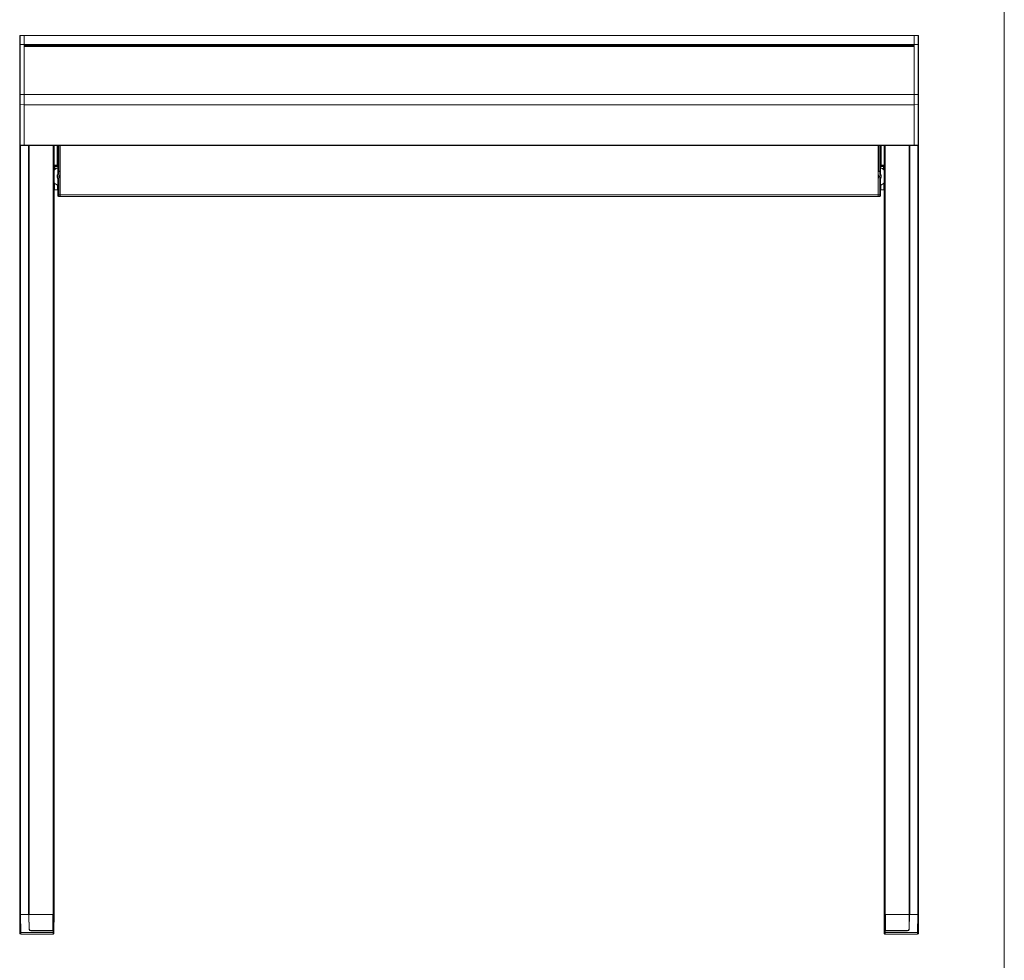
# Model space of a CAD drawing. Units: millimetres. Extents: x -86 to 415, y 0 to 290.
# Drawn here: x 305 to 414, y 109 to 214 of the extents above; entities that cross this region are included whole.
import ezdxf

# ---------------------------------------------------------------- set-up
doc = ezdxf.new("R2010")
doc.units = ezdxf.units.MM
doc.layers.get('0').update_dxf_attribs({"lineweight": 15})

# ---------------------------------------------------------------- blocks, each defined once
blk = doc.blocks.new('adekkap L')
for p, q in [((0.02, -2), (0, 0)), ((0, 0), (0.1, 0)), ((0.1, 0), (0, 0)), ((0.1, 0), (0.12, -2)), ((0.1, 0), (1.01, 0)), ((0.99, 0), (0.1, 0)), ((1.04, -1.65), (1.01, 0)), ((1.03, 0), (3.67, 0)), ((1.03, 0), (1.03, -0.19)), ((3.73, 0), (1.05, 0)), ((3.67, -1.8), (3.67, 0)), ((3.82, 0), (3.73, 0)), ((1.03, -0.2), (1.02, -0.2)), ((1.03, -0.19), (1.05, -1.61)), ((1.03, -0.2), (1.03, -0.19)), ((1.03, -0.2), (1.05, -1.6)), ((3.71, -1.8), (3.73, 0)), ((3.82, 0), (3.81, -1.8)), ((0.12, -2), (3.71, -2)), ((1.05, -1.6), (1.04, -1.6)), ((1.05, -1.6), (1.05, -1.61)), ((1.05, -1.61), (1.05, -1.63)), ((1.11, -1.79), (1.11, -1.75)), ((1.16, -1.79), (1.16, -1.82)), ((1.21, -1.8), (1.21, -1.83)), ((1.22, -1.83), (3.71, -1.83)), ((1.23, -1.8), (3.67, -1.8)), ((1.63, -1.83), (1.63, -1.8)), ((1.72, -1.8), (1.72, -1.83)), ((1.77, -1.8), (1.77, -1.83)), ((1.86, -1.8), (1.86, -1.83)), ((2.84, -1.83), (2.84, -1.8)), ((3.07, -1.83), (3.07, -1.8)), ((3.1, -1.8), (3.1, -1.83)), ((3.29, -1.83), (3.29, -1.8)), ((3.33, -1.8), (3.33, -1.83)), ((3.41, -1.83), (3.41, -1.8)), ((3.46, -1.8), (3.46, -1.83)), ((3.62, -1.83), (3.62, -1.8)), ((3.65, -1.8), (3.65, -1.83)), ((3.67, -1.8), (3.68, -1.8)), ((3.68, -1.8), (3.71, -1.8)), ((3.68, -1.8), (3.68, -1.8)), ((3.7, -1.8), (3.7, -1.81)), ((3.81, -2.1), (3.8, -2.14)), ((3.71, -2.2), (0.12, -2.2)), ((3.71, -2.2), (3.71, -2.19))]:
    blk.add_line(p, q)
at = {"flags": 128}
for points in [[(3.73, 0), (3.75, 0), (3.76, 0), (3.78, 0), (3.8, 0), (3.81, 0), (3.82, 0), (3.82, 0), (3.82, 0)], [(0.02, -2.1), (0.02, -2.1), (0.02, -2.09), (0.02, -2.08), (0.02, -2.07), (0.02, -2.06), (0.02, -2.04), (0.02, -2.02), (0.02, -2)], [(0.12, -2), (0.12, -2.04), (0.12, -2.08), (0.12, -2.11), (0.12, -2.14), (0.12, -2.17), (0.12, -2.18), (0.12, -2.2), (0.12, -2.2)], [(2.35, -1.83), (2.23, -1.82), (2.14, -1.8)], [(2.33, -1.8), (2.35, -1.8), (2.37, -1.8)], [(2.56, -1.8), (2.47, -1.82), (2.35, -1.83)], [(3.81, -1.8), (3.81, -1.8), (3.8, -1.8), (3.79, -1.8), (3.78, -1.8), (3.77, -1.8), (3.75, -1.8), (3.73, -1.8), (3.71, -1.8)], [(3.71, -2), (3.71, -1.9), (3.71, -1.83)], [(3.81, -1.8), (3.81, -1.81), (3.81, -1.82), (3.81, -1.83)], [(3.81, -1.83), (3.81, -1.92), (3.81, -2)]]:
    blk.add_lwpolyline(points, dxfattribs=at)
for centre, radius, start, end in [((0.07, 0.91), 2.91, 269.0167, 270.9833), ((0.12, -2.1), 0.1, 180.5, 270), ((3.7, -1.83), 0.0249, 87.0819, 159.5707)]:
    blk.add_arc(centre, radius, start, end)
for centre, major_axis, ratio, start_param, end_param in [((1.22, -1.65), (0.174, 0.021), 0.997499, 3.036772, 4.58955), ((1.23, -1.62), (0.161, 0.068), 0.99979, 2.762094, 4.31529), ((2.01, 6.63), (0.3, 17.19), 0.004363, 2.083449, 2.085137), ((2.01, 6.63), (0.3, 17.19), 0.001454, 2.083427, 2.085116), ((2.69, 6.63), (-0.3, 17.19), 0.001454, 4.19807, 4.199758), ((2.69, 6.63), (-0.3, 17.19), 0.004363, 4.198048, 4.199737), ((3.7, -1.63), (0.004, 0.2), 0.008716, 3.141764, 3.546557)]:
    blk.add_ellipse(centre, major_axis=major_axis, ratio=ratio, start_param=start_param, end_param=end_param)
for points, knots in [([(3.67, -1.83), (3.67, -1.82), (3.67, -1.82), (3.67, -1.81), (3.67, -1.8)], [0, 0, 0, 0, 0.897441, 1, 1, 1, 1]), ([(3.71, -1.83), (3.72, -1.83), (3.74, -1.83), (3.77, -1.83), (3.8, -1.83), (3.81, -1.83), (3.81, -1.83), (3.81, -1.83)], [0, 0, 0, 0, 0.214689, 0.429398, 0.644078, 0.858771, 1, 1, 1, 1]), ([(3.81, -2), (3.81, -2), (3.8, -2), (3.79, -2), (3.78, -2), (3.76, -2), (3.74, -2), (3.72, -2), (3.71, -2)], [0, 0, 0, 0, 0.239455, 0.368362, 0.499998, 0.631637, 0.760547, 1, 1, 1, 1]), ([(3.71, -2.19), (3.71, -2.19), (3.71, -2.19), (3.71, -2.16), (3.71, -2.13), (3.71, -2.09), (3.71, -2.05), (3.71, -2.02), (3.71, -2)], [0, 0, 0, 0, 0.0849696, 0.3508622, 0.4987578, 0.656256, 0.8233377, 1, 1, 1, 1]), ([(3.71, -2.2), (3.72, -2.2), (3.73, -2.2), (3.76, -2.18), (3.79, -2.16), (3.79, -2.15), (3.8, -2.14)], [0, 0, 0, 0, 0.237574, 0.4901821, 0.7481203, 1, 1, 1, 1]), ([(3.81, -2), (3.81, -2.01), (3.81, -2.04), (3.81, -2.07), (3.81, -2.1), (3.81, -2.1), (3.81, -2.1)], [0, 0, 0, 0, 0.249062, 0.49892, 0.749306, 1, 1, 1, 1])]:
    blk.add_open_spline(points, degree=3, knots=knots)
blk = doc.blocks.new('afdekkap R')
for p, q in [((0.1, 0), (0, 0)), ((0.1, 0), (2.77, 0)), ((0.15, 0), (0.1, 0)), ((0.15, -1.8), (0.15, 0)), ((2.8, 0), (0.15, 0)), ((2.78, -1.65), (2.81, 0)), ((2.8, 0), (2.8, -0.19)), ((2.81, 0), (2.8, 0)), ((3.73, 0), (2.81, 0)), ((2.84, 0), (3.73, 0)), ((3.73, 0), (3.71, -2)), ((3.82, 0), (3.73, 0)), ((3.82, 0), (3.73, 0)), ((3.81, -2), (3.82, 0)), ((0, 0), (0.02, -1.8)), ((0.11, -1.8), (0.1, 0)), ((2.8, -0.19), (2.77, -1.61)), ((2.8, -0.2), (2.77, -1.6)), ((2.8, -0.2), (2.8, -0.19)), ((2.8, -0.2), (2.81, -0.2)), ((0.02, -2.1), (0.03, -2.14)), ((0.15, -1.8), (0.11, -1.8)), ((0.13, -1.8), (0.12, -1.81)), ((2.61, -1.83), (0.12, -1.83)), ((3.71, -2), (0.12, -2)), ((2.6, -1.8), (0.15, -1.8)), ((0.15, -1.8), (0.15, -1.8)), ((0.15, -1.8), (0.15, -1.8)), ((0.18, -1.8), (0.17, -1.83)), ((0.2, -1.83), (0.2, -1.8)), ((0.37, -1.8), (0.37, -1.83)), ((0.41, -1.83), (0.41, -1.8)), ((0.49, -1.8), (0.49, -1.83)), ((0.54, -1.83), (0.54, -1.8)), ((0.73, -1.8), (0.73, -1.83)), ((0.75, -1.83), (0.75, -1.8)), ((0.98, -1.83), (0.99, -1.8)), ((1.96, -1.8), (1.97, -1.83)), ((2.06, -1.8), (2.06, -1.83)), ((2.1, -1.8), (2.11, -1.83)), ((2.2, -1.83), (2.2, -1.8)), ((2.61, -1.8), (2.61, -1.83)), ((2.66, -1.79), (2.66, -1.82)), ((2.71, -1.79), (2.71, -1.75)), ((2.77, -1.6), (2.77, -1.61)), ((2.77, -1.6), (2.78, -1.6)), ((2.77, -1.61), (2.77, -1.63)), ((0.12, -2.2), (0.12, -2.19)), ((0.12, -2.2), (3.71, -2.2))]:
    blk.add_line(p, q)
at = {"flags": 128}
for points in [[(0.1, 0), (0.08, 0), (0.06, 0), (0.04, 0), (0.03, 0), (0.02, 0), (0.01, 0), (0, 0), (0, 0)], [(0.02, -1.8), (0.02, -1.8), (0.02, -1.8), (0.03, -1.8), (0.04, -1.8), (0.06, -1.8), (0.08, -1.8), (0.09, -1.8), (0.11, -1.8)], [(0.02, -1.8), (0.02, -1.81), (0.02, -1.82), (0.02, -1.83)], [(0.02, -1.83), (0.02, -1.92), (0.02, -2)], [(0.12, -2), (0.12, -1.9), (0.12, -1.83)], [(1.48, -1.83), (1.35, -1.82), (1.27, -1.8)], [(1.45, -1.8), (1.48, -1.8), (1.5, -1.8)], [(1.68, -1.8), (1.6, -1.82), (1.48, -1.83)], [(3.71, -2), (3.71, -2.04), (3.71, -2.08), (3.71, -2.11), (3.71, -2.14), (3.71, -2.17), (3.71, -2.18), (3.71, -2.2), (3.71, -2.2)], [(3.81, -2.1), (3.81, -2.1), (3.81, -2.09), (3.81, -2.08), (3.81, -2.07), (3.81, -2.06), (3.81, -2.04), (3.81, -2.02), (3.81, -2)]]:
    blk.add_lwpolyline(points, dxfattribs=at)
for centre, radius, start, end in [((0.13, -1.83), 0.0249, 20.4293, 92.9181), ((3.76, 0.91), 2.91, 269.0167, 270.9833), ((3.71, -2.1), 0.1, 270, 359.5)]:
    blk.add_arc(centre, radius, start, end)
for centre, major_axis, ratio, start_param, end_param in [((0.12, -1.63), (-0.004, 0.2), 0.008716, 2.736628, 3.141421), ((1.13, 6.63), (0.3, 17.19), 0.004363, 2.083449, 2.085137), ((1.13, 6.63), (0.3, 17.19), 0.001454, 2.083427, 2.085116), ((1.82, 6.63), (-0.3, 17.19), 0.001454, 4.19807, 4.199758), ((1.82, 6.63), (-0.3, 17.19), 0.004363, 4.198048, 4.199737), ((2.6, -1.62), (0.161, -0.068), 0.99979, 5.109488, 6.662684), ((2.61, -1.65), (0.174, -0.021), 0.997499, 4.835228, 6.388006)]:
    blk.add_ellipse(centre, major_axis=major_axis, ratio=ratio, start_param=start_param, end_param=end_param)
for points, knots in [([(0.12, -1.83), (0.1, -1.83), (0.08, -1.83), (0.05, -1.83), (0.03, -1.83), (0.02, -1.83), (0.02, -1.83), (0.02, -1.83)], [0, 0, 0, 0, 0.214689, 0.429398, 0.644078, 0.858771, 1, 1, 1, 1]), ([(0.02, -2), (0.02, -2), (0.02, -2), (0.03, -2), (0.05, -2), (0.06, -2), (0.09, -2), (0.1, -2), (0.12, -2)], [0, 0, 0, 0, 0.239455, 0.368362, 0.499998, 0.631637, 0.760547, 1, 1, 1, 1]), ([(0.02, -2), (0.02, -2.01), (0.02, -2.04), (0.02, -2.07), (0.02, -2.1), (0.02, -2.1), (0.02, -2.1)], [0, 0, 0, 0, 0.249062, 0.49892, 0.749306, 1, 1, 1, 1]), ([(0.03, -2.14), (0.03, -2.15), (0.04, -2.16), (0.06, -2.18), (0.09, -2.2), (0.11, -2.2), (0.12, -2.2)], [0, 0, 0, 0, 0.2518797, 0.5098179, 0.762426, 1, 1, 1, 1]), ([(0.12, -2.19), (0.12, -2.19), (0.12, -2.19), (0.12, -2.16), (0.12, -2.13), (0.12, -2.09), (0.12, -2.05), (0.12, -2.02), (0.12, -2)], [0, 0, 0, 0, 0.0849696, 0.3508622, 0.4987578, 0.656256, 0.8233377, 1, 1, 1, 1]), ([(0.15, -1.83), (0.15, -1.82), (0.15, -1.82), (0.16, -1.8), (0.16, -1.8)], [0, 0, 0, 0, 0.884715, 1, 1, 1, 1])]:
    blk.add_open_spline(points, degree=3, knots=knots)
blk = doc.blocks.new('console R')
for p, q in [((0, 0), (0.45, 0)), ((0, -1), (0, 0)), ((0, -1), (0.45, -1)), ((0, -6.55), (0, -1)), ((0.45, 0), (0.45, -1)), ((0.45, -1), (0.45, -6.55)), ((0.45, -1), (0.5, -1)), ((0.5, -1), (0.5, -0.05)), ((0.5, -6.55), (0.5, -1)), ((0, -6.55), (0, -1.22)), ((0, -6.55), (0.45, -6.55)), ((0, -7.7), (0, -6.55)), ((0.45, -6.55), (0.45, -7.69)), ((0.45, -6.55), (0.5, -6.55)), ((0.5, -7.67), (0.5, -6.55)), ((0.5, -12.16), (0.5, -7.67)), ((0, -7.7), (0.45, -7.69)), ((0, -12.2), (0, -7.7)), ((0, -12.2), (0, -7.7)), ((0.45, -7.69), (0.45, -12.19)), ((-4, -12.25), (-4, -17.72)), ((-3.99, -12.31), (-3.99, -12.32)), ((-3.99, -12.4), (-3.99, -13.33)), ((-3.98, -12.4), (-3.99, -12.4)), ((-3.98, -12.31), (-3.98, -12.29)), ((-3.98, -12.29), (-3.97, -12.29)), ((-3.97, -12.31), (-3.98, -12.31)), ((-3.98, -13.33), (-3.98, -12.4)), ((-3.98, -12.4), (-3.97, -12.4)), ((-3.97, -12.25), (-3.97, -15.12)), ((-3.97, -12.31), (-3.97, -12.29)), ((-3.97, -13.53), (-3.97, -12.4)), ((-3.95, -15.11), (-3.95, -12.25)), ((-3.81, -12.25), (-3.81, -15.11)), ((-3.76, -15.12), (-3.76, -12.25)), ((-3.75, -12.25), (-3.75, -14.42)), ((-3.65, -14.42), (-3.65, -12.25)), ((0.45, -12.19), (0, -12.2)), ((0, -12.2), (0, -12.25)), ((0, -12.25), (0.45, -12.25)), ((-3.99, -13.33), (-4, -13.33)), ((-4, -13.64), (-3.99, -13.64)), ((-4, -13.77), (-3.99, -13.77)), ((-3.98, -13.33), (-3.99, -13.33)), ((-3.98, -13.59), (-3.99, -13.59)), ((-3.99, -13.64), (-3.98, -13.64)), ((-3.99, -13.77), (-3.99, -13.64)), ((-3.98, -13.77), (-3.99, -13.77)), ((-3.98, -13.82), (-3.99, -13.82)), ((-3.98, -14.3), (-3.98, -13.58)), ((-3.98, -13.58), (-3.97, -13.57)), ((-3.98, -14.3), (-4, -14.3)), ((-3.97, -14.31), (-4, -14.31)), ((-4, -14.32), (-3.97, -14.32)), ((-4, -15.12), (-3.76, -15.12)), ((-3.97, -15.12), (-4, -15.12)), ((-3.98, -15.13), (-4, -15.12)), ((-3.97, -14.31), (-3.98, -14.3)), ((-3.98, -15.13), (-3.98, -15.52)), ((-3.98, -15.13), (-3.8, -15.13)), ((-3.97, -15.12), (-3.97, -14.32)), ((-3.97, -15.12), (-3.97, -15.12)), ((-3.81, -15.11), (-3.95, -15.11)), ((-3.81, -15.11), (-3.76, -15.12)), ((-3.8, -15.13), (-3.8, -15.45)), ((-3.75, -15.13), (-3.8, -15.13)), ((-3.75, -15.11), (-3.76, -15.12)), ((-3.76, -15.12), (-3.76, -15.12)), ((-3.75, -14.47), (-3.75, -14.47)), ((-3.75, -14.63), (-3.75, -14.47)), ((-3.35, -14.47), (-3.75, -14.47)), ((-3.75, -14.58), (-3.73, -14.58)), ((-3.75, -14.71), (-3.75, -14.63)), ((-3.75, -14.72), (-3.75, -15.09)), ((-3.75, -15.43), (-3.75, -15.13)), ((-3.73, -14.48), (-3.35, -14.47)), ((-3.73, -14.58), (-3.4, -14.58)), ((-3.73, -14.71), (-3.73, -14.58)), ((-3.65, -14.42), (-3.65, -14.47)), ((-3.35, -14.42), (-3.65, -14.42)), ((-3.65, -14.47), (-3.35, -14.47)), ((-3.42, -14.79), (-3.54, -14.79)), ((-3.45, -14.84), (-3.4, -14.84)), ((-3.4, -14.77), (-3.42, -14.79)), ((-3.4, -14.84), (-3.42, -14.79)), ((-3.4, -14.58), (-3.35, -14.58)), ((-3.4, -14.58), (-3.4, -14.77)), ((-3.4, -14.77), (-3.35, -14.79)), ((-3.4, -14.84), (-3.35, -14.79)), ((-3.4, -14.84), (-3.4, -14.84)), ((-3.33, -14.83), (-3.39, -14.83)), ((-3.36, -14.8), (-3.34, -14.78)), ((-3.35, -14.42), (-3.35, -14.47)), ((-3.35, -14.47), (-3.35, -14.47)), ((-3.35, -14.47), (-3.33, -14.47)), ((-3.35, -14.79), (-3.35, -14.58)), ((-3.35, -14.79), (-3.35, -14.79)), ((-3.34, -14.47), (-3.34, -14.78)), ((-3.34, -14.78), (-3.33, -14.78)), ((-3.98, -15.83), (-3.98, -17.72)), ((-3.8, -15.45), (-3.75, -15.43)), ((-3.8, -15.9), (-3.8, -17.72)), ((-3.8, -15.9), (-3.75, -15.92)), ((-3.75, -17.72), (-3.75, -15.92)), ((-3.75, -17.21), (-3.7, -17.16)), ((-3.7, -17.16), (-3.7, -16.63)), ((-3.7, -17.16), (-3.37, -17.16)), ((-3.37, -16.49), (-3.42, -16.49)), ((-3.35, -16.52), (-3.37, -16.49)), ((-3.37, -16.49), (-3.37, -17.16)), ((-3.37, -17.16), (-3.35, -17.13)), ((-3.35, -17.13), (-3.35, -16.52)), ((-3.33, -16.65), (-3.35, -16.65)), ((-3.35, -17), (-3.33, -17)), ((-4, -17.61), (-3.98, -17.61)), ((-4, -17.72), (-4, -17.93)), ((-4, -17.76), (-3.98, -17.79)), ((-4, -17.77), (-3.99, -17.77)), ((-4, -17.93), (-3.98, -17.92)), ((-3.8, -17.72), (-3.98, -17.72)), ((-3.98, -17.72), (-3.98, -17.92)), ((-3.98, -17.92), (-3.8, -17.92)), ((-3.8, -17.72), (-3.75, -17.72)), ((-3.8, -17.92), (-3.75, -17.87))]:
    blk.add_line(p, q)
at = {"flags": 128}
for points in [[(0.45, -7.69), (0.46, -7.69), (0.47, -7.69), (0.48, -7.69), (0.49, -7.69), (0.49, -7.68), (0.5, -7.68), (0.5, -7.67), (0.5, -7.67)], [(0.45, -12.19), (0.46, -12.19), (0.47, -12.19), (0.48, -12.19), (0.49, -12.18), (0.49, -12.18), (0.5, -12.18), (0.5, -12.17), (0.5, -12.16)], [(-4, -15.52), (-3.95, -15.53), (-3.94, -15.54)]]:
    blk.add_lwpolyline(points, dxfattribs=at)
for centre, radius, start, end in [((0.45, -0.05), 0.05, 0, 89.5), ((-3.98, -12.31), 0.0123, 89.1774, 178.8388), ((-3.98, -12.32), 0.0123, 89.1844, 178.8354), ((0.45, -12.2), 0.05, 270.5, 0), ((-3.99, -13.58), 0.0125, 180, 269), ((-3.99, -13.84), 0.0125, 91, 180), ((-3.73, -14.5), 0.0233, 90.3225, 175.8434), ((-3.73, -14.5), 0.025, 90.4964, 180.0061), ((-4, -15.68), 1, 47.5458, 75.5225), ((-4, -15.68), 0.975, 46.1869, 75.1826), ((-4, -15.68), 0.153, 0, 90), ((-4, -15.68), 0.155, 80.7182, 90), ((-4, -15.68), 0.125, 270, 90), ((-4, -15.68), 0.153, 270, 0), ((-4, -15.68), 0.15, 270, 334.7063), ((-4, -15.68), 0.155, 270, 279.2818), ((-4, -15.68), 0.155, 279.2818, 80.7182), ((-4, -15.68), 0.975, 284.8572, 313.8131), ((-4, -15.68), 1, 284.4775, 312.4542)]:
    blk.add_arc(centre, radius, start, end)
for centre, major_axis, ratio, start_param, end_param in [((-3.99, -12.2), (0, 0.112), 0.008727, 2.051027, 2.879793), ((-3.99, -12.4), (0, 0.0875), 0.008727, 4.712389, 6.021386), ((-3.98, -12.2), (0, 0.1), 0.009818, 2.117333, 2.879793), ((-3.98, -12.4), (0, 0.1), 0.007636, 4.712389, 6.021386), ((-3.97, -12.2), (0, 0.1), 0.008727, 2.117333, 2.879793), ((-3.97, -12.4), (0, 0.1), 0.008727, 4.712389, 6.021386), ((0.45, -12.12), (0, 0.125), 0.001817, 3.141602, 4.101494), ((-4.04, -13.33), (-0.0442, 0.0442), 0.999924, 3.124968, 3.926953), ((-4.04, -13.33), (0.0354, -0.0354), 0.999886, 0.267895, 0.78536), ((-4.02, -13.57), (-0.0442, -0.0442), 0.999924, 2.996819, 3.627263), ((-4.02, -13.57), (0.0354, 0.0354), 0.999886, 5.497825, 6.690585), ((-4.03, -13.58), (-0.0354, -0.0354), 0.999924, 2.356233, 3.403408), ((-3.99, -13.64), (-0.0002, 0.05), 0.00436, 6.28309, 7.853582), ((-3.99, -13.77), (0.0002, 0.05), 0.00436, 1.571196, 3.141688), ((-3.97, -14.32), (0, 0.0125), 0.008727, 4.712389, 6.265732), ((-3.95, -15.12), (0.0125, 0), 0.017455, 1.570796, 3.132866), ((-3.75, -14.72), (0, 0.1), 0.008726, 0.252833, 1.570949), ((-3.75, -15.09), (0, 0.025), 0.008727, 3.159046, 4.712389), ((-3.73, -14.58), (0, 0.1), 0.002181, 0.000014, 1.570734), ((-3.35, -14.37), (-0.0707, 0.0707), 0.999924, 2.356233, 2.608866)]:
    blk.add_ellipse(centre, major_axis=major_axis, ratio=ratio, start_param=start_param, end_param=end_param)
for points, knots in [([(-3.97, -13.57), (-3.97, -13.57), (-3.97, -13.56), (-3.97, -13.55), (-3.97, -13.54), (-3.97, -13.53)], [0, 0, 0, 0, 0.007987, 0.601999, 1, 1, 1, 1]), ([(-3.75, -14.42), (-3.75, -14.42), (-3.75, -14.43), (-3.75, -14.44), (-3.75, -14.46), (-3.75, -14.47)], [0, 0, 0, 0, 0.248562, 0.498789, 1, 1, 1, 1]), ([(-3.65, -14.42), (-3.66, -14.42), (-3.68, -14.42), (-3.71, -14.42), (-3.73, -14.42), (-3.75, -14.42), (-3.75, -14.42), (-3.75, -14.42)], [0, 0, 0, 0, 0.242967, 0.370095, 0.500633, 0.750309, 1, 1, 1, 1]), ([(-3.75, -14.47), (-3.74, -14.47), (-3.71, -14.47), (-3.67, -14.47), (-3.65, -14.47)], [0, 0, 0, 0, 0.500004, 1, 1, 1, 1]), ([(-3.4, -14.48), (-3.4, -14.48), (-3.4, -14.48), (-3.4, -14.5), (-3.4, -14.54), (-3.4, -14.56), (-3.4, -14.58)], [0, 0, 0, 0, 0.250005, 0.500001, 0.749995, 1, 1, 1, 1]), ([(-3.33, -14.41), (-3.33, -14.42), (-3.33, -14.42), (-3.34, -14.42), (-3.35, -14.42)], [0, 0, 0, 0, 0.307387, 1, 1, 1, 1]), ([(-3.35, -14.47), (-3.34, -14.47), (-3.34, -14.47), (-3.33, -14.47), (-3.33, -14.47)], [0, 0, 0, 0, 0.777435, 1, 1, 1, 1]), ([(-3.35, -14.58), (-3.35, -14.56), (-3.35, -14.52), (-3.35, -14.49), (-3.35, -14.47)], [0, 0, 0, 0, 0.534116, 1, 1, 1, 1]), ([(-3.8, -15.45), (-3.79, -15.47), (-3.76, -15.5), (-3.72, -15.55), (-3.7, -15.61), (-3.7, -15.68), (-3.7, -15.74), (-3.72, -15.8), (-3.76, -15.85), (-3.79, -15.88), (-3.8, -15.9)], [0, 0, 0, 0, 0.125003, 0.250002, 0.375002, 0.500001, 0.624999, 0.749999, 0.874998, 1, 1, 1, 1]), ([(-3.75, -15.92), (-3.72, -15.88), (-3.67, -15.81), (-3.64, -15.68), (-3.67, -15.54), (-3.72, -15.47), (-3.75, -15.43)], [0, 0, 0, 0, 0.25, 0.5, 0.75, 1, 1, 1, 1]), ([(-4, -17.73), (-4, -17.74), (-4, -17.76), (-4, -17.76), (-4, -17.76)], [0, 0, 0, 0, 0.348252, 1, 1, 1, 1]), ([(-3.8, -17.72), (-3.8, -17.75), (-3.8, -17.8), (-3.8, -17.87), (-3.8, -17.91), (-3.8, -17.92), (-3.8, -17.92)], [0, 0, 0, 0, 0.250002, 0.5, 0.749998, 1, 1, 1, 1]), ([(-3.75, -17.87), (-3.75, -17.87), (-3.75, -17.87), (-3.75, -17.83), (-3.75, -17.78), (-3.75, -17.74), (-3.75, -17.72)], [0, 0, 0, 0, 0.250003, 0.500001, 0.749998, 1, 1, 1, 1])]:
    blk.add_open_spline(points, degree=3, knots=knots)
blk = doc.blocks.new('console L')
for p, q in [((0, 0), (-0.45, 0)), ((0, -1), (0, 0)), ((-0.5, -1), (-0.5, -0.05)), ((-0.5, -6.55), (-0.5, -1)), ((-0.45, -1), (-0.5, -1)), ((-0.45, 0), (-0.45, -1)), ((-0.45, -1), (-0.45, -6.55)), ((0, -1), (-0.45, -1)), ((0, -6.55), (0, -1)), ((0, -6.55), (0, -1.22)), ((-0.5, -7.67), (-0.5, -6.55)), ((-0.45, -6.55), (-0.5, -6.55)), ((-0.45, -6.55), (-0.45, -7.69)), ((0, -6.55), (-0.45, -6.55)), ((0, -7.7), (0, -6.55)), ((-0.5, -12.16), (-0.5, -7.67)), ((-0.45, -7.69), (-0.45, -12.19)), ((0, -7.7), (-0.45, -7.69)), ((0, -12.2), (0, -7.7)), ((-0.5, -12.2), (-0.5, -12.16)), ((-0.45, -12.19), (0, -12.2)), ((0, -12.25), (-0.45, -12.25)), ((0, -12.25), (0, -12.2)), ((3.65, -14.42), (3.65, -12.25)), ((3.75, -12.25), (3.75, -14.42)), ((3.76, -15.12), (3.76, -12.25)), ((3.81, -12.25), (3.81, -15.11)), ((3.95, -15.11), (3.95, -12.25)), ((3.97, -12.25), (3.97, -15.12)), ((4, -12.25), (4, -17.72)), ((3.98, -14.3), (3.98, -13.57)), ((3.33, -14.47), (3.35, -14.47)), ((3.33, -14.78), (3.34, -14.78)), ((3.39, -14.83), (3.33, -14.83)), ((3.34, -14.78), (3.34, -14.47)), ((3.34, -14.78), (3.36, -14.8)), ((3.35, -14.42), (3.65, -14.42)), ((3.35, -14.42), (3.35, -14.47)), ((3.65, -14.47), (3.35, -14.47)), ((3.35, -14.47), (3.75, -14.47)), ((3.73, -14.48), (3.35, -14.47)), ((3.35, -14.47), (3.35, -14.47)), ((3.4, -14.58), (3.35, -14.58)), ((3.35, -14.79), (3.35, -14.58)), ((3.4, -14.77), (3.35, -14.79)), ((3.4, -14.84), (3.35, -14.79)), ((3.35, -14.79), (3.35, -14.79)), ((3.73, -14.58), (3.4, -14.58)), ((3.4, -14.58), (3.4, -14.77)), ((3.4, -14.77), (3.42, -14.79)), ((3.4, -14.84), (3.42, -14.79)), ((3.4, -14.84), (3.4, -14.84)), ((3.45, -14.84), (3.4, -14.84)), ((3.42, -14.79), (3.54, -14.79)), ((3.65, -14.42), (3.65, -14.47)), ((3.75, -14.58), (3.73, -14.58)), ((3.73, -14.71), (3.73, -14.58)), ((3.75, -14.63), (3.75, -14.47)), ((3.75, -14.47), (3.75, -14.47)), ((3.75, -14.71), (3.75, -14.63)), ((3.75, -14.72), (3.75, -15.09)), ((3.75, -15.11), (3.76, -15.12)), ((3.75, -15.43), (3.75, -15.13)), ((3.75, -15.13), (3.8, -15.13)), ((3.81, -15.11), (3.76, -15.12)), ((4, -15.12), (3.76, -15.12)), ((3.76, -15.12), (3.76, -15.12)), ((3.8, -15.13), (3.8, -15.45)), ((3.98, -15.13), (3.8, -15.13)), ((3.81, -15.11), (3.95, -15.11)), ((3.97, -14.31), (3.98, -14.3)), ((3.97, -14.31), (4, -14.31)), ((3.97, -15.12), (3.97, -14.32)), ((4, -14.32), (3.97, -14.32)), ((3.97, -15.12), (4, -15.12)), ((3.97, -15.12), (3.97, -15.12)), ((3.98, -14.3), (4, -14.3)), ((3.98, -15.13), (4, -15.12)), ((3.98, -15.13), (3.98, -15.52)), ((3.8, -15.45), (3.75, -15.43)), ((3.8, -15.9), (3.75, -15.92)), ((3.75, -17.72), (3.75, -15.92)), ((3.8, -15.9), (3.8, -17.72)), ((3.98, -15.83), (3.98, -17.72)), ((3.33, -17), (3.35, -17)), ((3.37, -16.49), (3.35, -16.52)), ((3.35, -17.13), (3.35, -16.52)), ((3.35, -17.13), (3.37, -17.16)), ((3.42, -16.49), (3.37, -16.49)), ((3.37, -16.49), (3.37, -17.16)), ((3.37, -17.16), (3.7, -17.16)), ((3.7, -17.16), (3.7, -16.63)), ((3.7, -17.16), (3.75, -17.21)), ((3.8, -17.72), (3.75, -17.72)), ((3.8, -17.92), (3.75, -17.87)), ((3.8, -17.72), (3.98, -17.72)), ((3.98, -17.92), (3.8, -17.92)), ((4, -17.61), (3.98, -17.61)), ((3.98, -17.72), (3.98, -17.92)), ((4, -17.76), (3.98, -17.79)), ((4, -17.93), (3.98, -17.92)), ((4, -17.77), (3.99, -17.77)), ((4, -17.93), (4, -17.72))]:
    blk.add_line(p, q)
at = {"flags": 128}
for points in [[(-0.45, -7.69), (-0.46, -7.69), (-0.47, -7.69), (-0.48, -7.69), (-0.49, -7.69), (-0.49, -7.68), (-0.5, -7.68), (-0.5, -7.67), (-0.5, -7.67)], [(-0.45, -12.19), (-0.46, -12.19), (-0.47, -12.19), (-0.48, -12.19), (-0.49, -12.18), (-0.49, -12.18), (-0.5, -12.18), (-0.5, -12.17), (-0.5, -12.16)], [(4, -15.83), (3.97, -15.83), (3.94, -15.81)], [(3.96, -15.53), (3.97, -15.52), (4, -15.52)]]:
    blk.add_lwpolyline(points, dxfattribs=at)
for centre, radius, start, end in [((-0.45, -0.05), 0.05, 90.5, 180), ((-0.45, -12.2), 0.05, 180, 269.5), ((4, -15.68), 1, 104.4775, 132.4542), ((4, -15.68), 0.975, 104.8174, 133.8131), ((3.73, -14.5), 0.0233, 4.1566, 89.6775), ((3.73, -14.5), 0.025, 359.9939, 89.5036), ((4, -15.68), 0.975, 226.1869, 255.1428), ((4, -15.68), 1, 227.5458, 255.5225), ((4, -15.68), 0.15, 90, 270), ((4, -15.68), 0.155, 99.2818, 260.7182), ((4, -15.68), 0.125, 90, 270), ((4, -15.68), 0.155, 90, 99.2818), ((4, -15.68), 0.155, 260.7182, 270)]:
    blk.add_arc(centre, radius, start, end)
for centre, major_axis, ratio, start_param, end_param in [((-0.45, -12.12), (0, 0.125), 0.001817, 2.181692, 3.141583), ((3.35, -14.37), (0.0707, 0.0707), 0.999924, 3.674319, 3.926953), ((3.73, -14.58), (0, 0.1), 0.002181, 4.712451, 6.283171), ((3.75, -14.72), (0, 0.1), 0.008726, 4.712237, 6.030353), ((3.75, -15.09), (0, 0.025), 0.008727, 1.570796, 3.124139), ((3.95, -15.12), (0.0125, 0), 0.017455, 0.008727, 1.570796), ((3.97, -14.32), (0, 0.0125), 0.008727, 0.017453, 1.570796)]:
    blk.add_ellipse(centre, major_axis=major_axis, ratio=ratio, start_param=start_param, end_param=end_param)
for points, knots in [([(3.33, -14.41), (3.33, -14.42), (3.33, -14.42), (3.34, -14.42), (3.35, -14.42)], [0, 0, 0, 0, 0.307387, 1, 1, 1, 1]), ([(3.35, -14.47), (3.34, -14.47), (3.34, -14.47), (3.33, -14.47), (3.33, -14.47)], [0, 0, 0, 0, 0.777435, 1, 1, 1, 1]), ([(3.35, -14.58), (3.35, -14.56), (3.35, -14.52), (3.35, -14.49), (3.35, -14.47)], [0, 0, 0, 0, 0.534116, 1, 1, 1, 1]), ([(3.4, -14.48), (3.4, -14.48), (3.4, -14.48), (3.4, -14.5), (3.4, -14.54), (3.4, -14.56), (3.4, -14.58)], [0, 0, 0, 0, 0.250005, 0.500001, 0.749995, 1, 1, 1, 1]), ([(3.65, -14.42), (3.66, -14.42), (3.68, -14.42), (3.71, -14.42), (3.73, -14.42), (3.75, -14.42), (3.75, -14.42), (3.75, -14.42)], [0, 0, 0, 0, 0.242967, 0.370095, 0.500633, 0.750309, 1, 1, 1, 1]), ([(3.75, -14.47), (3.74, -14.47), (3.71, -14.47), (3.67, -14.47), (3.65, -14.47)], [0, 0, 0, 0, 0.500004, 1, 1, 1, 1]), ([(3.75, -14.42), (3.75, -14.42), (3.75, -14.43), (3.75, -14.44), (3.75, -14.46), (3.75, -14.47)], [0, 0, 0, 0, 0.248562, 0.498789, 1, 1, 1, 1]), ([(3.75, -15.92), (3.72, -15.88), (3.67, -15.81), (3.64, -15.68), (3.67, -15.54), (3.72, -15.47), (3.75, -15.43)], [0, 0, 0, 0, 0.25, 0.5, 0.75, 1, 1, 1, 1]), ([(3.8, -15.45), (3.79, -15.47), (3.76, -15.5), (3.72, -15.55), (3.7, -15.61), (3.7, -15.68), (3.7, -15.74), (3.72, -15.8), (3.76, -15.85), (3.79, -15.88), (3.8, -15.9)], [0, 0, 0, 0, 0.125003, 0.250002, 0.375002, 0.500001, 0.624999, 0.749999, 0.874998, 1, 1, 1, 1]), ([(3.75, -17.87), (3.75, -17.87), (3.75, -17.87), (3.75, -17.83), (3.75, -17.78), (3.75, -17.74), (3.75, -17.72)], [0, 0, 0, 0, 0.250003, 0.500001, 0.749998, 1, 1, 1, 1]), ([(3.8, -17.72), (3.8, -17.75), (3.8, -17.8), (3.8, -17.87), (3.8, -17.91), (3.8, -17.92), (3.8, -17.92)], [0, 0, 0, 0, 0.250002, 0.5, 0.749998, 1, 1, 1, 1])]:
    blk.add_open_spline(points, degree=3, knots=knots)

msp = doc.modelspace()

# ---------------------------------------------------------------- linework, layer by layer
for p, q in [((414.17, 10.4), (414.17, 285.4)), ((305.13, 212.3), (404.13, 212.3)), ((305.13, 211.3), (404.13, 211.3)), ((305.13, 211.18), (305.13, 211.3)), ((305.13, 211.18), (404.13, 211.18)), ((305.13, 211.15), (404.13, 211.15)), ((305.13, 211.12), (404.13, 211.12)), ((404.13, 211.07), (305.13, 211.07)), ((404.13, 211.18), (404.13, 211.3)), ((305.13, 205.75), (404.13, 205.75)), ((305.13, 200.1), (305.13, 204.6)), ((305.13, 204.6), (404.13, 204.6)), ((304.63, 114.5), (304.63, 200.1)), ((304.73, 200.05), (304.73, 114.5)), ((305.13, 200.1), (305.13, 200.05)), ((305.13, 200.1), (404.13, 200.1)), ((404.13, 200.05), (305.13, 200.05)), ((305.62, 114.5), (305.62, 200.05)), ((305.64, 200.05), (305.64, 114.5)), ((305.65, 114.5), (305.65, 200.05)), ((305.68, 200.05), (305.68, 114.5)), ((308.35, 114.5), (308.35, 200.05)), ((308.45, 200.05), (308.45, 114.5)), ((309.1, 199.99), (309.1, 200)), ((309.11, 200), (309.1, 200)), ((309.1, 199.99), (309.11, 199.99)), ((309.1, 198.77), (309.1, 199.89)), ((309.11, 199.89), (309.1, 199.89)), ((309.11, 199.99), (309.11, 200)), ((309.11, 198.96), (309.11, 199.89)), ((309.11, 199.89), (309.12, 199.89)), ((309.12, 199.99), (309.12, 199.98)), ((309.12, 199.89), (309.12, 198.96)), ((309.13, 199.72), (309.13, 199.72)), ((309.13, 199.72), (309.13, 199)), ((400.13, 199.72), (400.13, 199)), ((400.13, 199.72), (400.13, 199.72)), ((400.8, 114.5), (400.8, 200.05)), ((400.9, 200.05), (400.9, 114.5)), ((403.58, 114.5), (403.58, 200.05)), ((403.6, 200.05), (403.6, 114.5)), ((403.62, 114.5), (403.62, 200.05)), ((403.64, 200.05), (403.64, 114.5)), ((404.13, 200.1), (404.13, 200.05)), ((404.53, 114.5), (404.53, 200.05)), ((404.63, 200.1), (404.63, 200.13)), ((404.63, 200.1), (404.63, 114.5)), ((309.1, 198.72), (309.1, 198.73)), ((309.1, 198.71), (309.12, 198.71)), ((309.12, 198.66), (309.1, 198.66)), ((309.1, 198.52), (309.12, 198.52)), ((309.1, 198.47), (309.12, 198.47)), ((309.11, 198.96), (309.12, 198.96)), ((309.12, 198.96), (309.13, 198.97)), ((309.13, 198.66), (309.12, 198.66)), ((309.12, 198.52), (309.12, 198.66)), ((309.13, 198.52), (309.12, 198.52)), ((309.13, 199), (309.13, 199)), ((400.13, 199), (400.13, 199)), ((308.48, 195.65), (308.45, 195.65)), ((309.13, 194.57), (400.13, 194.57)), ((400.13, 194.37), (309.13, 194.37)), ((305.65, 114.5), (305.64, 114.5)), ((308.3, 114.5), (308.35, 114.5)), ((308.45, 114.49), (308.45, 114.5)), ((400.8, 114.49), (400.8, 114.5))]:
    msp.add_line(p, q)
for centre, radius, start, end in [((309.11, 199.99), 0.0123, 1.1612, 90.8226), ((309.11, 199.98), 0.0123, 1.1646, 90.8156), ((309.12, 198.72), 0.0125, 271, 0), ((309.12, 198.46), 0.0125, 0, 89)]:
    msp.add_arc(centre, radius, start, end)
for centre, major_axis, ratio, start_param, end_param in [((309.1, 200.1), (0, 0.1), 0.008727, 3.403392, 4.165852), ((309.1, 199.89), (0, 0.1), 0.008727, 0.261799, 1.570796), ((309.11, 200.1), (0, 0.1), 0.009818, 3.403392, 4.165852), ((309.11, 199.89), (0, 0.1), 0.007636, 0.261799, 1.570796), ((309.12, 200.1), (0, 0.112), 0.008727, 3.403392, 4.232158), ((309.12, 199.89), (0, 0.0875), 0.008727, 0.261799, 1.570796), ((309.18, 199.72), (0.0354, 0.0354), 0.999924, 2.356233, 2.543337), ((400.08, 199.72), (-0.0354, 0.0354), 0.999924, 3.739848, 3.926953), ((309.15, 198.73), (0.0442, -0.0442), 0.999924, 2.655923, 3.286366), ((309.15, 198.73), (0.0354, -0.0354), 0.999886, 2.734193, 3.926953), ((309.15, 198.72), (0.0354, -0.0354), 0.999924, 2.879777, 3.926953), ((309.17, 198.96), (0.0442, 0.0442), 0.999924, 2.356233, 3.158217), ((309.17, 198.96), (0.0354, 0.0354), 0.999886, 2.356233, 2.873698), ((309.12, 198.66), (0.0002, 0.05), 0.00436, 4.712789, 6.28328), ((309.12, 198.52), (-0.0002, 0.05), 0.00436, 3.141498, 4.711989), ((309.18, 199), (0.0354, -0.0354), 0.999924, 3.739848, 3.926953), ((400.08, 199), (-0.0354, -0.0354), 0.999924, 2.356233, 2.543337)]:
    msp.add_ellipse(centre, major_axis=major_axis, ratio=ratio, start_param=start_param, end_param=end_param)
msp.add_open_spline([(309.1, 198.73), (309.1, 198.73), (309.1, 198.73), (309.1, 198.75), (309.1, 198.76), (309.1, 198.77)], degree=3, knots=[0, 0, 0, 0, 0.007987, 0.601999, 1, 1, 1, 1])

# ---------------------------------------------------------------- block references
for name, p in [('console L', (305.13, 212.3)), ('console R', (404.13, 212.3)), ('adekkap L', (304.63, 114.5)), ('afdekkap R', (400.8, 114.5))]:
    msp.add_blockref(name, p)

doc.saveas('drawing.dxf')
